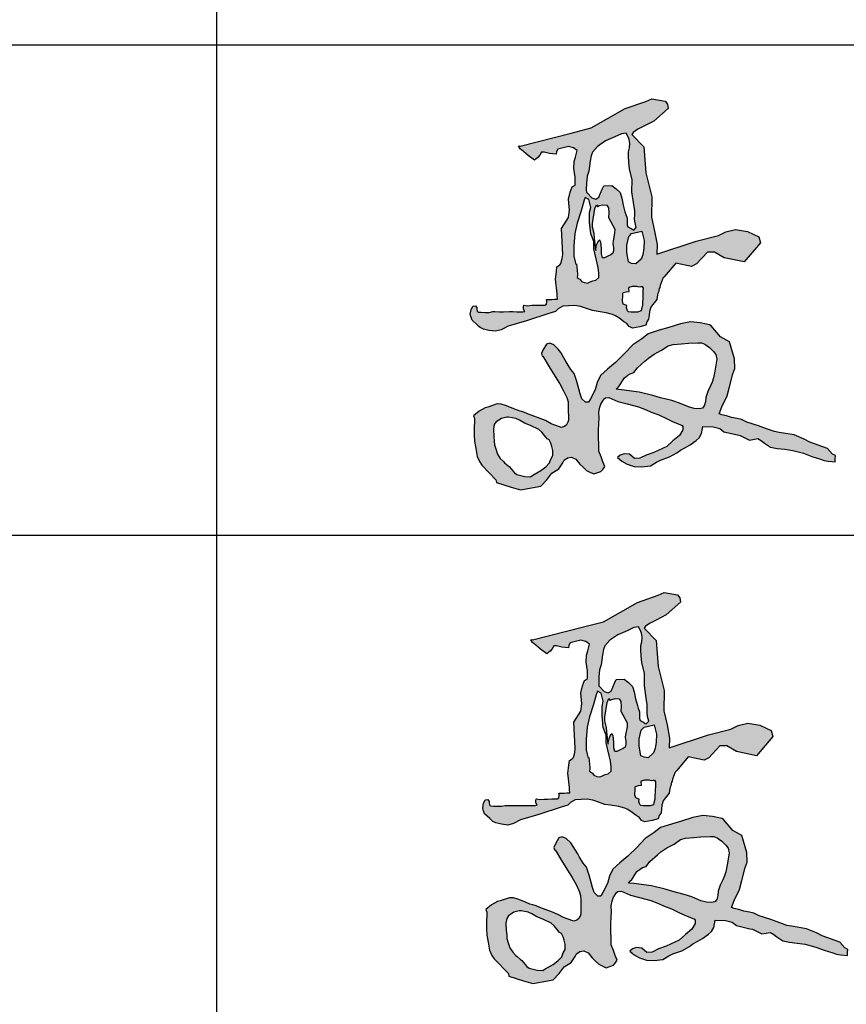
# Model space of a CAD drawing. Extents: x -813539 to 2638926, y -1631255 to 262076.
# Drawn here: x -610076 to -608894, y 192506 to 193912 of the extents above; entities that cross this region are included whole.
import ezdxf

# ---------------------------------------------------------------- set-up
doc = ezdxf.new("R2010")
doc.units = 0
doc.header["$LTSCALE"] = 1000
doc.header["$MEASUREMENT"] = 0
doc.layers.get('0').update_dxf_attribs({"linetype": 'CONTINUOUS'})
doc.layers.add('PUB_TITLE', color=4, linetype='CONTINUOUS')
doc.layers.add('文字', color=7, linetype='CONTINUOUS')

# ---------------------------------------------------------------- blocks, each defined once
blk = doc.blocks.new('4565455')
at = {"linetype": 'Continuous'}
h = blk.add_hatch(color=256, dxfattribs=at)
h.dxf.hatch_style = 1
h.paths.add_polyline_path([(-469944.1, 3169725.9), (-469943.9, 3169733.8), (-469944.1, 3169742.3), (-469943, 3169749.1), (-469941.4, 3169753.8), (-469936.8, 3169761.1), (-469934.6, 3169762.5), (-469929.7, 3169763), (-469916.8, 3169757.6), (-469903.7, 3169754), (-469887.6, 3169749.7), (-469876.4, 3169745.6), (-469869.3, 3169742.3), (-469858.2, 3169738.2), (-469846.4, 3169732.5), (-469839, 3169728.9), (-469830.9, 3169725.4), (-469825.1, 3169723.2), (-469824, 3169721.8), (-469824, 3169716.9), (-469829, 3169709), (-469838.2, 3169701.1), (-469847.2, 3169693.2), (-469865.5, 3169684.5), (-469876.4, 3169680.7), (-469885.4, 3169676.3), (-469893.1, 3169675.8), (-469900.2, 3169682), (-469907.8, 3169682.8), (-469913.8, 3169680.7), (-469917.7, 3169677.4), (-469911.4, 3169672.2), (-469903.7, 3169667.8), (-469893.6, 3169664.6), (-469883, 3169664.3), (-469870.4, 3169665.7), (-469861.7, 3169670.8), (-469856, 3169673.8), (-469843.4, 3169678.2), (-469832.5, 3169684.2), (-469827.3, 3169687.8), (-469820.2, 3169691.6), (-469813.7, 3169695.4), (-469805.2, 3169701.9), (-469800.6, 3169705.5), (-469797.3, 3169711.5), (-469795.7, 3169721.6), (-469780.6, 3169721.3), (-469771.3, 3169718.8), (-469765.3, 3169714.2), (-469745.9, 3169709.6), (-469742.1, 3169709), (-469728.7, 3169702.2), (-469716.7, 3169704.4), (-469711.8, 3169701.1), (-469707.4, 3169697.8), (-469699, 3169692.4), (-469689.4, 3169690.2), (-469678.5, 3169689.1), (-469667, 3169687.5), (-469651.8, 3169683.4), (-469639.7, 3169678.8), (-469627.2, 3169674.9), (-469622, 3169673.3), (-469616.3, 3169672.2), (-469606.4, 3169671.2), (-469606.3, 3169675.7), (-469606, 3169680.1), (-469610.1, 3169682.4), (-469617.5, 3169690.3), (-469642.5, 3169699.5), (-469650.8, 3169703.5), (-469664.9, 3169709.6), (-469686.4, 3169713.1), (-469693, 3169714.4), (-469703.1, 3169718), (-469715.8, 3169722.8), (-469732.5, 3169728), (-469740.4, 3169731.6), (-469746.5, 3169733.3), (-469754.4, 3169734.6), (-469761.9, 3169736.8), (-469768.4, 3169738.6), (-469772.4, 3169739.9), (-469768.2, 3169750), (-469760.7, 3169765.5), (-469757.6, 3169778.4), (-469752.7, 3169797), (-469750, 3169804.5), (-469750.5, 3169818.2), (-469757.4, 3169842.8), (-469770.2, 3169849.9), (-469783.6, 3169865.5), (-469785.8, 3169866.9), (-469799.2, 3169869.7), (-469813.4, 3169871.1), (-469827.6, 3169868.3), (-469843.9, 3169863.3), (-469858.1, 3169859.1), (-469873.7, 3169854.1), (-469882.9, 3169847), (-469895.7, 3169838.5), (-469907.7, 3169825.8), (-469920.5, 3169813), (-469931.8, 3169803.8), (-469941.8, 3169794.6), (-469946.7, 3169784.7), (-469949.6, 3169774.1), (-469956, 3169761.3), (-469958.8, 3169756.3), (-469963.1, 3169756.3), (-469968.7, 3169761.3), (-469970.9, 3169768.4), (-469973, 3169775.5), (-469975.8, 3169786.1), (-469979.4, 3169797.4), (-469984.3, 3169803.1), (-469989.3, 3169811.6), (-469992.1, 3169816.6), (-469998.5, 3169827.2), (-470002.1, 3169832.2), (-470008.4, 3169838.5), (-470014.1, 3169840.7), (-470019.1, 3169839.2), (-470024, 3169830.7), (-470026.2, 3169825.8), (-470025.1, 3169822.2), (-470024.3, 3169822.1), (-470015.4, 3169807), (-470004.1, 3169789.3), (-469999.8, 3169782.6), (-469994.5, 3169772.7), (-469989.9, 3169763.1), (-469988, 3169756.9), (-469987.8, 3169750.2), (-469987.8, 3169745.1), (-469987.5, 3169734.9), (-469987.5, 3169730.7), (-469988.6, 3169727.7), (-469990.4, 3169724.2), (-469993.4, 3169721.8), (-469997.7, 3169720.5), (-470007.1, 3169723.7), (-470012.4, 3169725.6), (-470020.5, 3169730.1), (-470028.2, 3169733.1), (-470040.8, 3169737.9), (-470046.2, 3169739.8), (-470051.5, 3169742.2), (-470056.4, 3169743.5), (-470060.4, 3169744.8), (-470065.7, 3169747), (-470073.8, 3169750.2), (-470077.8, 3169751.8), (-470083.7, 3169753.7), (-470089.6, 3169753.9), (-470103, 3169749.4), (-470106.8, 3169748.5), (-470115.3, 3169743.7), (-470123.2, 3169736.9), (-470122.1, 3169733.3), (-470122.3, 3169716.5), (-470122.3, 3169709.8), (-470122, 3169700.6), (-470120.1, 3169690.3), (-470118.2, 3169678.8), (-470114.9, 3169671.5), (-470111.6, 3169666.5), (-470091.2, 3169645.4), (-470090.7, 3169641.6), (-470069.5, 3169635.1), (-470056.3, 3169631.3), (-470027.2, 3169636.4), (-470018.7, 3169645.7), (-470011.4, 3169655), (-470001.5, 3169661.3), (-469995.8, 3169669.7), (-469993.6, 3169673.8), (-469989, 3169677.1), (-469983.3, 3169677.9), (-469977.3, 3169675.2), (-469971.3, 3169668.1), (-469966.6, 3169663.4), (-469962, 3169658.8), (-469957.1, 3169656.4), (-469951.3, 3169653.9), (-469941.1, 3169657.5), (-469938.4, 3169660.5), (-469935.7, 3169664.8), (-469938.4, 3169671.1), (-469940.8, 3169678.5), (-469944.4, 3169686.7), (-469944.4, 3169695.7), (-469944.7, 3169705.5), (-469944.9, 3169716.4)])
h.paths.add_polyline_path([(-469919.4, 3169774.8), (-469916.1, 3169778.4), (-469915.3, 3169778.9), (-469907.4, 3169791.2), (-469902.6, 3169794.8), (-469899.4, 3169796.8), (-469894, 3169798.6), (-469889, 3169805.7), (-469878, 3169815.3), (-469873.1, 3169819.4), (-469864.9, 3169825.1), (-469854.4, 3169830.5), (-469845, 3169836.9), (-469837.9, 3169838.9), (-469825.9, 3169839.9), (-469816.1, 3169840.8), (-469802.3, 3169841.2), (-469797.4, 3169841.2), (-469792.5, 3169839.3), (-469786.1, 3169834.4), (-469780.1, 3169829), (-469776.8, 3169824.5), (-469775.5, 3169817.9), (-469776.3, 3169812), (-469778.4, 3169800.6), (-469780.5, 3169791), (-469782.3, 3169785), (-469784.4, 3169779.6), (-469788.6, 3169771.8), (-469791.3, 3169763.1), (-469791.9, 3169756.8), (-469793.4, 3169751.4), (-469796.1, 3169747.8), (-469800.6, 3169746.9), (-469808.1, 3169747.5), (-469815.9, 3169749.6), (-469829.1, 3169755), (-469839.9, 3169758.6), (-469856.1, 3169762.8), (-469866.9, 3169766.1), (-469886.7, 3169770.6), (-469911.9, 3169774.2)], flags=16)
h.paths.add_polyline_path([(-470012.8, 3169697.8), (-470011.2, 3169693.3), (-470009.9, 3169687.5), (-470009.9, 3169680.1), (-470013, 3169675.1), (-470014.9, 3169669.6), (-470019.8, 3169664.3), (-470027.3, 3169658.7), (-470038.4, 3169652.4), (-470042, 3169649.8), (-470049.8, 3169650.3), (-470053.6, 3169651.1), (-470061.3, 3169653.2), (-470064.7, 3169655.5), (-470072, 3169664.1), (-470074.3, 3169666.2), (-470078.8, 3169669.8), (-470080.4, 3169671.5), (-470085, 3169676.1), (-470089, 3169682.2), (-470091.6, 3169689.6), (-470093.2, 3169695.6), (-470093.6, 3169700.9), (-470094.5, 3169707.4), (-470094.7, 3169717.7), (-470093.6, 3169724.4), (-470090.9, 3169728.2), (-470083.4, 3169733.2), (-470075.8, 3169735.1), (-470073.1, 3169734.9), (-470062.8, 3169733.3), (-470057.5, 3169730.7), (-470050.4, 3169726.5), (-470042, 3169723.2), (-470030, 3169717.5), (-470025.6, 3169713.7), (-470018, 3169704), (-470015.3, 3169702.6)], flags=16)
h.paths.add_polyline_path([(-469859.7, 3169911.7), (-469859.1, 3169913.5), (-469858.1, 3169919), (-469857.1, 3169920.3), (-469856.5, 3169923.1), (-469855.1, 3169926.8), (-469852.9, 3169933.4), (-469850.6, 3169935.4), (-469834.1, 3169955), (-469811.5, 3169950.3), (-469804.5, 3169953.8), (-469788.8, 3169970.6), (-469778.9, 3169970.6), (-469765, 3169962.5), (-469736.5, 3169956.7), (-469713.3, 3169984), (-469715.6, 3169992.7), (-469731.9, 3170000.2), (-469748.7, 3170003.2), (-469762.7, 3169999.7), (-469773.1, 3169994.4), (-469805.1, 3169986.3), (-469861.4, 3169967.7), (-469860.9, 3169981.7), (-469864.4, 3170000.8), (-469869, 3170020.6), (-469868.4, 3170049.6), (-469877.1, 3170084), (-469880, 3170121.2), (-469897.1, 3170138.9), (-469895.3, 3170141.8), (-469888.5, 3170146.2), (-469879.8, 3170150.5), (-469865.5, 3170158), (-469844.9, 3170175.9), (-469846.2, 3170182.2), (-469849.6, 3170186.6), (-469868.5, 3170189.7), (-469877, 3170185.9), (-469906.5, 3170175.7), (-469955.3, 3170148.1), (-469983.9, 3170140.7), (-470056.8, 3170122.3), (-470057.5, 3170122.8), (-470059.2, 3170122.1), (-470056.8, 3170118.5), (-470052, 3170114.7), (-470045.3, 3170108.7), (-470036.1, 3170102.3), (-470031.5, 3170105.9), (-470028.7, 3170109.2), (-470026.3, 3170113.5), (-470022.2, 3170113.5), (-470014.9, 3170111.6), (-470005.3, 3170110.9), (-470004.6, 3170114.7), (-470003, 3170118), (-469987.7, 3170121.6), (-469980.3, 3170119.7), (-469975.3, 3170115.9), (-469976.5, 3170110.4), (-469977.5, 3170106.4), (-469979.4, 3170100.4), (-469979.9, 3170090.2), (-469978.2, 3170077.8), (-469978.2, 3170066.4), (-469982.2, 3170063.9), (-469985.3, 3170056.3), (-469987.7, 3170046.5), (-469986, 3170030.6), (-469987.5, 3170020.1), (-469997.7, 3170004.7), (-469995.7, 3169967.6), (-469996.4, 3169961.5), (-469998.3, 3169954.3), (-469999.8, 3169952.4), (-470004, 3169949.7), (-470004.8, 3169943.3), (-470006.3, 3169931.9), (-470003.9, 3169911.3), (-470003.7, 3169908.4), (-470003.2, 3169903.7), (-470004.8, 3169903.6), (-470007.6, 3169903.5), (-470011.3, 3169903.2), (-470014.2, 3169903.1), (-470018.3, 3169903.2), (-470018.9, 3169902.9), (-470018.9, 3169902.6), (-470018.7, 3169901.4), (-470018.4, 3169899.9), (-470018.9, 3169896.6), (-470021.5, 3169895), (-470023.1, 3169895), (-470025.3, 3169895), (-470029.2, 3169895), (-470035, 3169894.8), (-470040.1, 3169894.8), (-470046.6, 3169894.1), (-470050.9, 3169895), (-470051.4, 3169894.8), (-470051.7, 3169892.7), (-470051.8, 3169889.5), (-470050.2, 3169885.9), (-470052.7, 3169885.5), (-470057.2, 3169885.5), (-470061.3, 3169885.7), (-470066.9, 3169885.8), (-470071.9, 3169885.8), (-470080.6, 3169885.5), (-470086.3, 3169885.6), (-470092.7, 3169885.8), (-470095.8, 3169885.8), (-470101.1, 3169884.6), (-470107.1, 3169884.7), (-470112.5, 3169884.8), (-470116.6, 3169885.2), (-470118.2, 3169886.4), (-470118.5, 3169889.2), (-470118.8, 3169891.5), (-470120.4, 3169894), (-470124.4, 3169893.5), (-470124.6, 3169892.1), (-470126.7, 3169888.7), (-470127.9, 3169881.9), (-470127.1, 3169879), (-470126.3, 3169876.4), (-470125.2, 3169873.7), (-470117.9, 3169867), (-470115.5, 3169864.7), (-470113.6, 3169862.9), (-470109.1, 3169860.8), (-470101.2, 3169858.7), (-470092, 3169857.7), (-470083.7, 3169860), (-470073.9, 3169865.1), (-470047.7, 3169872.6), (-470015.6, 3169883.3), (-470006, 3169886.1), (-470002.3, 3169889.8), (-469995.5, 3169893.8), (-469978.4, 3169894.5), (-469970.5, 3169893.1), (-469967.7, 3169892.2), (-469953.4, 3169887.2), (-469945.2, 3169886.1), (-469933.5, 3169884.2), (-469924.6, 3169881.6), (-469920.4, 3169879.8), (-469914.1, 3169875.8), (-469908.3, 3169871.4), (-469904.1, 3169868.8), (-469901, 3169864.3), (-469896.1, 3169862), (-469885.8, 3169864.1), (-469877.2, 3169866.5), (-469875.5, 3169871.4), (-469873, 3169875.1), (-469872.3, 3169880.9), (-469871.8, 3169886.1), (-469869.9, 3169892.2), (-469866.9, 3169896.1), (-469861.5, 3169903.2), (-469860.2, 3169909.8)])
h.paths.add_polyline_path([(-469960.4, 3169926.6), (-469964.7, 3169927.2), (-469968.8, 3169928.9), (-469970.9, 3169931.9), (-469972.4, 3169932.6), (-469975.1, 3169934.4), (-469974.8, 3169937.5), (-469974.8, 3169939.7), (-469976.2, 3169954.1), (-469977.1, 3169953.2), (-469977.9, 3169957.1), (-469979.8, 3169965.2), (-469979.8, 3169979.9), (-469978.6, 3169997.4), (-469975.2, 3170012.1), (-469969.3, 3170029.6), (-469965.5, 3170043.5), (-469963.9, 3170048.9), (-469958.5, 3170045.8), (-469956.9, 3170040.4), (-469955.8, 3170034.6), (-469957.3, 3170027.2), (-469957.3, 3170013.7), (-469955.8, 3169997), (-469951.5, 3169986.1), (-469951.5, 3169975.3), (-469945.2, 3169948.8), (-469944.2, 3169940.8), (-469944.4, 3169934.6), (-469948.5, 3169930.7), (-469953, 3169929.9), (-469956.8, 3169928.1)], flags=16)
h.paths.add_polyline_path([(-469910.1, 3169911.5), (-469909.5, 3169912.8), (-469905.1, 3169913.9), (-469900.8, 3169914.6), (-469901.3, 3169919.5), (-469900.7, 3169920.8), (-469896, 3169922.2), (-469890.2, 3169922), (-469887, 3169921.1), (-469884.4, 3169921.7), (-469882.3, 3169921.7), (-469881, 3169919.5), (-469881.1, 3169916), (-469881.4, 3169904.4), (-469882, 3169899.4), (-469882, 3169894.5), (-469883.1, 3169889.6), (-469883.7, 3169886.7), (-469888.7, 3169884.9), (-469895.3, 3169885), (-469898.3, 3169885), (-469901.7, 3169885.7), (-469903.3, 3169886.8), (-469904.6, 3169891.4), (-469904.1, 3169894.6), (-469905.5, 3169895.1), (-469909.2, 3169896.3), (-469910.4, 3169901), (-469910.1, 3169908.7)], flags=16)
h.paths.add_polyline_path([(-469939, 3169962.7), (-469940.4, 3169968.1), (-469940.4, 3169975.8), (-469941.5, 3169985.2), (-469942.9, 3169987.8), (-469945.5, 3169985.4), (-469947.8, 3169980.7), (-469948.8, 3169975.3), (-469948.6, 3169973.3), (-469950.2, 3169990.8), (-469950.9, 3169997.2), (-469953.4, 3170006.3), (-469953.1, 3170011.6), (-469949.9, 3170032.9), (-469947.7, 3170038.4), (-469946, 3170035.9), (-469945.7, 3170035.9), (-469943.5, 3170037.2), (-469938.6, 3170038.3), (-469932.6, 3170037.7), (-469930.2, 3170033.9), (-469929.9, 3170026.7), (-469930.5, 3170020.2), (-469921.4, 3170003.4), (-469921.6, 3169998), (-469923.9, 3169986.7), (-469924.1, 3169983.3), (-469923.4, 3169976.9), (-469923.4, 3169972.7), (-469924.4, 3169969.1), (-469927, 3169966.8), (-469931.5, 3169965), (-469936.3, 3169962.8)], flags=16)
h.paths.add_polyline_path([(-469902, 3169956.7), (-469904.1, 3169970.4), (-469904.1, 3169980.8), (-469901.5, 3169993.3), (-469899.8, 3169994.7), (-469897.3, 3169997.4), (-469882.8, 3170000.8), (-469879.4, 3169987.3), (-469879.7, 3169976.2), (-469881.2, 3169967.1), (-469883.6, 3169960.6), (-469891.4, 3169953.8), (-469897.3, 3169954.6)], flags=16)
h.paths.add_polyline_path([(-469895.7, 3170002.9), (-469897.8, 3170004.5), (-469902.6, 3170007.1), (-469903.9, 3170009.8), (-469903.8, 3170019.4), (-469905.6, 3170024.4), (-469906.8, 3170028.3), (-469909.4, 3170037.9), (-469911.4, 3170047.8), (-469913.7, 3170055.7), (-469919.5, 3170061.3), (-469925.7, 3170066.1), (-469937.1, 3170065.6), (-469939.4, 3170060.5), (-469944.2, 3170049.1), (-469948.3, 3170046.6), (-469954.1, 3170048.3), (-469960.8, 3170055.3), (-469961.8, 3170056.1), (-469962.1, 3170060.4), (-469961.8, 3170069.2), (-469960.8, 3170079.4), (-469958.7, 3170086.4), (-469956.7, 3170100.8), (-469955.1, 3170108.2), (-469953.3, 3170113.6), (-469946.1, 3170121.6), (-469934.6, 3170129.5), (-469921.2, 3170135.2), (-469911.7, 3170139.8), (-469905.3, 3170140.6), (-469902.7, 3170136.4), (-469900.9, 3170131.8), (-469900.1, 3170125.9), (-469900.4, 3170119.5), (-469901.9, 3170113.9), (-469901.9, 3170107.7), (-469901.2, 3170099), (-469900.4, 3170089.7), (-469896.5, 3170074.1), (-469896.8, 3170057.1), (-469893.5, 3170035.4), (-469892.8, 3170030.4), (-469892.7, 3170024.3), (-469893, 3170017.7), (-469892.2, 3170012.7), (-469890.6, 3170006), (-469894.1, 3170002.3)], flags=16)
h.paths.add_polyline_path([(-469207.2, 3169957), (-469199.7, 3169959.5), (-469194.5, 3169959), (-469189.7, 3169956.7), (-469188.2, 3169954.3), (-469186.9, 3169952.1), (-469185.6, 3169945.5), (-469184.6, 3169940.1), (-469186.5, 3169935.1), (-469187.9, 3169932.5), (-469203.1, 3169922), (-469211.8, 3169914.7), (-469216.6, 3169907.2), (-469226.1, 3169892.4), (-469236.1, 3169882.2), (-469237.4, 3169880.4), (-469239.9, 3169877.8), (-469243.1, 3169874.7), (-469247.6, 3169873.6), (-469252.2, 3169864.1), (-469255.6, 3169860.9), (-469257.7, 3169857.4), (-469260.8, 3169851.1), (-469259.3, 3169846.5), (-469254.6, 3169846.2), (-469250.8, 3169846.3), (-469244.5, 3169846.9), (-469238.5, 3169848.3), (-469233.8, 3169849.8), (-469227.9, 3169853.1), (-469222.2, 3169856.6), (-469217.6, 3169862.6), (-469210.9, 3169866.6), (-469194.8, 3169873), (-469181.7, 3169875.6), (-469174.3, 3169878.4), (-469166.7, 3169883.4), (-469161.3, 3169887.3), (-469156.8, 3169887.4), (-469153.9, 3169886.7), (-469147.9, 3169882.1), (-469142.2, 3169876.7), (-469145.9, 3169862.5), (-469158.2, 3169852.3), (-469173.8, 3169848.6), (-469182.5, 3169845.5), (-469195.5, 3169841.2), (-469208.5, 3169837.4), (-469221.4, 3169833.1), (-469236.3, 3169828.2), (-469249.3, 3169822), (-469257.3, 3169815.2), (-469257.3, 3169811.5), (-469257.3, 3169809), (-469257.9, 3169800.4), (-469257.9, 3169793.6), (-469256.7, 3169785.5), (-469254.8, 3169779.4), (-469252.4, 3169773.8), (-469249.9, 3169765.8), (-469248, 3169759), (-469247.4, 3169750.9), (-469248, 3169742.3), (-469249.3, 3169733.6), (-469251.7, 3169724.4), (-469259.2, 3169720.7), (-469259.2, 3169712.6), (-469250.5, 3169711.4), (-469234.4, 3169712), (-469215.3, 3169716.3), (-469196.1, 3169718.8), (-469180, 3169720), (-469164.6, 3169721.9), (-469149.1, 3169723.7), (-469133.6, 3169726.8), (-469115.7, 3169728.7), (-469078.6, 3169732.4), (-469061.9, 3169737.3), (-469055.7, 3169740.4), (-469048.3, 3169746), (-469033.5, 3169753.4), (-469022.3, 3169755.9), (-469003.8, 3169754), (-468991.4, 3169752.2), (-468971.6, 3169743.5), (-468967.9, 3169735.5), (-468974.7, 3169718.2), (-468992.6, 3169725), (-469005, 3169725), (-469021.1, 3169718.2), (-469049.5, 3169715.7), (-469074.3, 3169710.1), (-469083.5, 3169707.1), (-469110.8, 3169703.3), (-469138.6, 3169703.3), (-469192.4, 3169696.6), (-469206, 3169687.9), (-469259.8, 3169684.8), (-469313.7, 3169676.1), (-469323.6, 3169676.1), (-469338.4, 3169676.1), (-469337.2, 3169674.2), (-469334.1, 3169670.5), (-469326.1, 3169662.5), (-469321.7, 3169653.2), (-469321.7, 3169646.4), (-469326.7, 3169642.1), (-469334.7, 3169642.7), (-469343.4, 3169648.3), (-469347.1, 3169649.5), (-469356.4, 3169654.5), (-469366.3, 3169658.8), (-469383.6, 3169665), (-469400.9, 3169671.2), (-469416.4, 3169675.5), (-469431.2, 3169678.6), (-469445.4, 3169681.7), (-469474.5, 3169686.6), (-469494.9, 3169693.4), (-469511.6, 3169701.4), (-469524.6, 3169705.8), (-469553, 3169712.6), (-469568.5, 3169720.6), (-469566.6, 3169727.4), (-469559.8, 3169739.1), (-469553.6, 3169739.1), (-469520.9, 3169725.5), (-469502.3, 3169723.7), (-469475.1, 3169719.4), (-469464.6, 3169715), (-469444.8, 3169706.4), (-469429.6, 3169711.4), (-469442.1, 3169721.6), (-469444, 3169724.3), (-469455.3, 3169736.4), (-469458, 3169739), (-469465.5, 3169750), (-469478.7, 3169776.2), (-469502.8, 3169843.8), (-469508.1, 3169860.3), (-469512.8, 3169875), (-469522.2, 3169896.7), (-469529, 3169931.6), (-469533.4, 3169940.8), (-469533.4, 3169948.1), (-469533, 3169955.8), (-469531.2, 3169960.6), (-469526.8, 3169965.4), (-469520.5, 3169965.4), (-469510.9, 3169965.4), (-469510.9, 3169936.5), (-469505.8, 3169923.9), (-469501.2, 3169912.3), (-469491.6, 3169888.3), (-469486.7, 3169875.8), (-469479.9, 3169858.9), (-469472, 3169839), (-469459.6, 3169808), (-469437.2, 3169751.7), (-469423.1, 3169738.3), (-469412.8, 3169728.4), (-469393.9, 3169717.2), (-469382.9, 3169704.4), (-469379.7, 3169703.6), (-469368.9, 3169700.7), (-469355.7, 3169700.2), (-469290.4, 3169697.6), (-469287.4, 3169699.8), (-469282, 3169703.8), (-469274.8, 3169709.2), (-469275.2, 3169715.4), (-469277.8, 3169718.4), (-469283.3, 3169720.3), (-469289.7, 3169727.3), (-469295.2, 3169733.2), (-469299.9, 3169738.3), (-469307.5, 3169746.6), (-469312.5, 3169756.3), (-469317.2, 3169759.4), (-469326.4, 3169765.5), (-469329.8, 3169760.5), (-469338.6, 3169757.2), (-469348.8, 3169758.7), (-469355.4, 3169761.2), (-469359.7, 3169763.8), (-469367, 3169769.8), (-469368.3, 3169774.6), (-469366, 3169778.2), (-469357.9, 3169786.8), (-469354.6, 3169796.9), (-469359.2, 3169804.1), (-469359.7, 3169805.1), (-469361.9, 3169809.4), (-469365.5, 3169816.3), (-469365.5, 3169821.6), (-469365.7, 3169834.5), (-469364.7, 3169838.5), (-469364, 3169847.2), (-469364, 3169849.7), (-469361.2, 3169856.3), (-469357.9, 3169861.1), (-469350, 3169866.4), (-469345.5, 3169870.5), (-469340.9, 3169874.3), (-469336.9, 3169878.3), (-469334.6, 3169886.4), (-469335.4, 3169888.7), (-469341, 3169892.7), (-469347.8, 3169896.3), (-469353, 3169902.2), (-469355.4, 3169908.2), (-469360.5, 3169919), (-469362.1, 3169934.5), (-469362.1, 3169944.1), (-469360.5, 3169958.9), (-469356.9, 3169970), (-469356.2, 3169980.8), (-469351, 3170002.8), (-469348.5, 3170012.5), (-469349, 3170017.7), (-469352.7, 3170020.5), (-469357.9, 3170021.5), (-469358.9, 3170020.9), (-469364.7, 3170019.3), (-469370, 3170015.9), (-469375.9, 3170012), (-469379.9, 3170007.6), (-469388.9, 3169994.5), (-469395.2, 3169987.4), (-469413.1, 3169975.8), (-469419.2, 3169968), (-469430.5, 3169968), (-469434.9, 3169974.3), (-469434.9, 3169988.8), (-469433, 3170000.7), (-469424.2, 3170007), (-469414.8, 3170013.2), (-469401.6, 3170025.8), (-469395.9, 3170037.7), (-469343.4, 3170073.7), (-469343.4, 3170077.4), (-469342.1, 3170085.7), (-469341.7, 3170091.3), (-469342.2, 3170103.1), (-469341.9, 3170120.7), (-469338.7, 3170138.9), (-469336.8, 3170154.6), (-469331.8, 3170173.4), (-469321.8, 3170189.1), (-469316.7, 3170195.4), (-469309.2, 3170201.1), (-469299.1, 3170202.9), (-469294.1, 3170201.7), (-469289.7, 3170197.9), (-469285.3, 3170191.6), (-469277.2, 3170172.8), (-469272.1, 3170154.6), (-469263.3, 3170115.1), (-469261.5, 3170116.8), (-469258, 3170117.2), (-469247.4, 3170121.1), (-469240.7, 3170125.8), (-469230.5, 3170132.1), (-469216.4, 3170137.6), (-469206.9, 3170138.3), (-469197.5, 3170134.8), (-469190.8, 3170129.7), (-469188.1, 3170123.4), (-469186.9, 3170113.2), (-469187.3, 3170103), (-469189.3, 3170094.4), (-469193.6, 3170085.8), (-469196.3, 3170078.3), (-469203, 3170069.3), (-469206.2, 3170061), (-469211.7, 3170052.4), (-469217.9, 3170034.7), (-469232.1, 3170012.4), (-469260.9, 3169989.8), (-469261.7, 3169979.5), (-469263.9, 3169974.8), (-469269.5, 3169957.4), (-469266.6, 3169938), (-469264.5, 3169935.4), (-469259.4, 3169935.5), (-469252.4, 3169935.9), (-469245.9, 3169936.2), (-469237.3, 3169940.6), (-469231, 3169943.2), (-469221.7, 3169944.3), (-469212.1, 3169948.1), (-469212, 3169951.8)])
h.paths.add_polyline_path([(-469300.3, 3169960.4), (-469304.7, 3169956.7), (-469307.8, 3169954.6), (-469313, 3169949), (-469316.8, 3169945.6), (-469320.7, 3169940.2), (-469322.2, 3169938.9), (-469325.8, 3169934.5), (-469328.7, 3169931.2), (-469330.6, 3169930.3), (-469335.1, 3169929.7), (-469338.9, 3169930.3), (-469340.8, 3169933.3), (-469340.2, 3169936.2), (-469339.7, 3169940.8), (-469339.7, 3169945.8), (-469340, 3169948.9), (-469340.2, 3169953.8), (-469340.4, 3169958.4), (-469339.8, 3169961.7), (-469340.4, 3169970.5), (-469340.6, 3169976.5), (-469340.2, 3169982), (-469340.2, 3169986.8), (-469340.2, 3169990.7), (-469340.2, 3169994.1), (-469341.4, 3169999.7), (-469341.4, 3170005.4), (-469341.6, 3170009.1), (-469341.8, 3170011.5), (-469341, 3170016.3), (-469340.4, 3170023.2), (-469340, 3170029.2), (-469340.6, 3170032.8), (-469341.4, 3170034.7), (-469338.7, 3170038.6), (-469338.9, 3170037.6), (-469338.2, 3170036.9), (-469328.5, 3170047.8), (-469323, 3170054.4), (-469316, 3170058), (-469311.6, 3170061.7), (-469308.7, 3170062), (-469304.4, 3170063.2), (-469299.4, 3170067.4), (-469296.1, 3170069.2), (-469290.3, 3170070.7), (-469285.9, 3170070.4), (-469285, 3170064.1), (-469286.3, 3170048.2), (-469289, 3170030.4), (-469289.6, 3170016.4), (-469287.1, 3169999.5), (-469288.6, 3169989.1), (-469289.6, 3169978.8), (-469293.8, 3169964)], flags=16)
h.paths.add_polyline_path([(-469255.5, 3169918.4), (-469250.7, 3169923), (-469243.8, 3169929.7), (-469233.2, 3169928.2), (-469228.7, 3169926.5), (-469226.3, 3169915.2), (-469233, 3169908.9), (-469240.1, 3169904.1), (-469244.4, 3169896.6), (-469250.5, 3169893.5), (-469252.5, 3169891), (-469256.9, 3169891.5), (-469259.9, 3169891.9), (-469263.2, 3169892.2), (-469264, 3169898.4), (-469264.2, 3169901.1), (-469261.5, 3169908.3), (-469260.7, 3169913.4)], flags=16)
h.paths.add_polyline_path([(-469289.3, 3169900.3), (-469285.9, 3169895.8), (-469282, 3169890.7), (-469285.5, 3169879.8), (-469285.6, 3169874.5), (-469285.8, 3169868.7), (-469285.9, 3169862.6), (-469286, 3169857.9), (-469286.1, 3169852.6), (-469291.5, 3169842.8), (-469294.5, 3169837.3), (-469297.9, 3169830.9), (-469301.4, 3169824.6), (-469306.3, 3169821.6), (-469313.6, 3169818), (-469317.1, 3169815.5), (-469320.9, 3169812.7), (-469324.1, 3169810.3), (-469337.6, 3169808.5), (-469343.8, 3169807.6), (-469348.3, 3169807), (-469349.3, 3169813.9), (-469349.8, 3169817.8), (-469349.5, 3169826.8), (-469349.3, 3169835.9), (-469349.1, 3169844.3), (-469349, 3169848.6), (-469348.8, 3169853.1), (-469343.6, 3169853), (-469340.1, 3169857.3), (-469332.5, 3169861.3), (-469329.4, 3169870.8), (-469320.9, 3169876.5), (-469310.5, 3169883.6), (-469302, 3169887.4), (-469295.4, 3169890.3), (-469293.3, 3169897.1)], flags=16)
h.paths.add_polyline_path([(-469263.7, 3170028.4), (-469266.4, 3170037.7), (-469267.4, 3170047), (-469268.1, 3170054.8), (-469268.8, 3170061.3), (-469266.6, 3170067.7), (-469265.3, 3170071.7), (-469264, 3170075.3), (-469264, 3170080.2), (-469263.7, 3170082.2), (-469262.7, 3170084.3), (-469256.6, 3170089.7), (-469250.1, 3170095.5), (-469247.1, 3170098.1), (-469232.9, 3170101.1), (-469224.3, 3170102.6), (-469219.8, 3170099.9), (-469217.5, 3170094.9), (-469216.5, 3170083.1), (-469216.1, 3170078.2), (-469219.1, 3170075), (-469223.6, 3170072.8), (-469231.4, 3170066.2), (-469240.7, 3170058.4), (-469243.2, 3170046.1), (-469244.9, 3170038.2), (-469245.8, 3170033.7), (-469254.9, 3170027.2)], flags=16)
h.paths.add_polyline_path([(-469325.6, 3170081.7), (-469331.4, 3170083.6), (-469332.3, 3170089.3), (-469329.8, 3170103.5), (-469328.5, 3170111.3), (-469325.8, 3170133), (-469325.2, 3170138.2), (-469318.8, 3170146), (-469317.4, 3170152.2), (-469315.7, 3170160.5), (-469314.1, 3170167.7), (-469307, 3170177.5), (-469300.1, 3170171.9), (-469296.8, 3170161.3), (-469292.8, 3170148.4), (-469291, 3170135.4), (-469289.7, 3170126.6), (-469287.8, 3170114.3), (-469287, 3170108.9), (-469291.8, 3170108.2), (-469298.6, 3170098.7), (-469308.7, 3170092.4), (-469313.6, 3170089.3), (-469319.5, 3170085.6)], flags=16)
h.paths.add_polyline_path([(-469286.5, 3169790.8), (-469281.1, 3169790.1), (-469278.4, 3169788.5), (-469277.4, 3169785.9), (-469276.9, 3169782.2), (-469276.7, 3169776.6), (-469277.4, 3169770.8), (-469278, 3169767.9), (-469279.5, 3169766.1), (-469284.7, 3169765.3), (-469291, 3169765.8), (-469293.8, 3169767.2), (-469293.2, 3169774.8), (-469293.8, 3169776.3), (-469291.8, 3169780), (-469292.6, 3169782.5), (-469292.9, 3169782.8), (-469291.4, 3169788), (-469289, 3169790.7)], flags=16)
h.paths.add_polyline_path([(-468568.4, 3169827.6), (-468560.7, 3169832.8), (-468540.7, 3169862.5), (-468535.6, 3169870.4), (-468529.3, 3169882.8), (-468527, 3169889.9), (-468524.2, 3169900.9), (-468526.1, 3169910.7), (-468527.9, 3169917.8), (-468533.1, 3169941.2), (-468546.1, 3169951.5), (-468554.7, 3169959.4), (-468571.7, 3169966.3), (-468582, 3169971.2), (-468593.4, 3169974.9), (-468611.3, 3169976.8), (-468631.7, 3169977.6), (-468645.8, 3169976.6), (-468664.5, 3169973.6), (-468678.5, 3169969.5), (-468690.6, 3169965), (-468715.7, 3169959.6), (-468726.5, 3169957.4), (-468735.6, 3169955.9), (-468741.3, 3169957.4), (-468743.7, 3169962.8), (-468743.7, 3169966.3), (-468739.8, 3169999.3), (-468735.1, 3170004.2), (-468728.2, 3170010.4), (-468722.3, 3170031.3), (-468713.5, 3170047.8), (-468713.2, 3170057.9), (-468709.8, 3170073.4), (-468705.1, 3170082.2), (-468699.9, 3170100.9), (-468690.8, 3170115), (-468688.6, 3170121.1), (-468687.1, 3170127.5), (-468687.1, 3170136.1), (-468691.3, 3170145.5), (-468696.7, 3170152.6), (-468703.1, 3170155.1), (-468709.5, 3170155.6), (-468714.2, 3170155.8), (-468723.6, 3170155.6), (-468726, 3170149.7), (-468723.1, 3170147), (-468720.1, 3170144.2), (-468715.2, 3170139.6), (-468710.8, 3170135.6), (-468710, 3170130.5), (-468713, 3170121.6), (-468719.8, 3170109.2), (-468724.6, 3170095), (-468727.6, 3170085.6), (-468733.6, 3170073.3), (-468737.4, 3170064.3), (-468749.4, 3170042.5), (-468752.7, 3170021.2), (-468758, 3170005.4), (-468760.2, 3169993.1), (-468761, 3169984.1), (-468761.7, 3169976.3), (-468760.6, 3169968.8), (-468761.1, 3169953.5), (-468758.9, 3169952.3), (-468757.5, 3169950.4), (-468755.6, 3169946.8), (-468751.8, 3169942.6), (-468746.1, 3169937.6), (-468744.3, 3169936), (-468734.1, 3169932.4), (-468731.2, 3169934.3), (-468726.5, 3169936), (-468713.5, 3169941.4), (-468701.4, 3169946.1), (-468691.3, 3169949.2), (-468672, 3169952), (-468660.2, 3169953.9), (-468655.5, 3169955.6), (-468631.8, 3169957.7), (-468612.2, 3169955.1), (-468599, 3169954), (-468583.7, 3169951.2), (-468575.2, 3169948), (-468565.2, 3169941.9), (-468561.4, 3169936.3), (-468558.5, 3169932.3), (-468549.7, 3169929.1), (-468547.4, 3169925.6), (-468544, 3169916.8), (-468542.4, 3169912.6), (-468541.3, 3169906.9), (-468548.9, 3169889.7), (-468559.8, 3169875.5), (-468561.5, 3169868.9), (-468565.3, 3169863.4), (-468569.2, 3169858.8), (-468577.4, 3169854.5), (-468583.7, 3169849.6), (-468591.9, 3169837.8), (-468598.4, 3169830.1), (-468602.1, 3169826), (-468648, 3169842.9), (-468660.8, 3169847), (-468670.7, 3169851.8), (-468698.3, 3169861.4), (-468714, 3169862.9), (-468728, 3169867.9), (-468745.2, 3169871.3), (-468792.8, 3169878.3), (-468809, 3169882.9), (-468826.4, 3169884.9), (-468850.6, 3169886.8), (-468866.8, 3169888), (-468884.9, 3169888), (-468906.4, 3169888), (-468912.9, 3169888), (-468927.9, 3169883.7), (-468933.2, 3169879.1), (-468935.4, 3169865.8), (-468934, 3169854.7), (-468928.9, 3169842.9), (-468904.9, 3169812.4), (-468894.1, 3169798.6), (-468879.1, 3169784.3), (-468874.7, 3169780), (-468870.2, 3169776.6), (-468861.5, 3169772.3), (-468781, 3169741.3), (-468760.4, 3169743.7), (-468744.5, 3169743.7), (-468730.7, 3169746.1), (-468713.6, 3169748.8), (-468694, 3169754.3), (-468651.9, 3169767.9), (-468646.1, 3169773.7), (-468623.6, 3169787.2), (-468610.6, 3169794.4), (-468602.3, 3169799.7), (-468598.2, 3169802.4), (-468594.1, 3169803.8), (-468589.8, 3169802.1), (-468539.3, 3169780.2), (-468522.7, 3169778.6), (-468511.1, 3169772.1), (-468497.1, 3169764.7), (-468484.4, 3169756.2), (-468475.1, 3169750.1), (-468464.7, 3169744.8), (-468461.2, 3169742.8), (-468460.2, 3169739.5), (-468460.7, 3169733.4), (-468460.9, 3169731.6), (-468460, 3169729.9), (-468458.4, 3169729.5), (-468454.4, 3169730.2), (-468452.8, 3169732.5), (-468451.4, 3169734.1), (-468450.9, 3169738.3), (-468450.4, 3169741.7), (-468455.4, 3169756.1), (-468460.8, 3169764.7), (-468465, 3169769.5), (-468483.6, 3169779.8), (-468502.8, 3169786.1), (-468518.4, 3169796.1), (-468536.1, 3169802.4), (-468561.3, 3169813.4), (-468572.7, 3169816.6), (-468574.5, 3169818.5)])
h.paths.add_polyline_path([(-468623.4, 3169819.1), (-468624.2, 3169816.3), (-468623.1, 3169808.8), (-468623.1, 3169806.9), (-468624.6, 3169804), (-468634.4, 3169799.6), (-468671.1, 3169783.7), (-468678.1, 3169780.2), (-468703.8, 3169770.7), (-468713.7, 3169765.9), (-468728.2, 3169761.2), (-468734.8, 3169760.1), (-468744.9, 3169758.5), (-468765.6, 3169760.9), (-468783.6, 3169758.7), (-468795.5, 3169761.7), (-468809.6, 3169765.7), (-468819.2, 3169771), (-468834.5, 3169780.6), (-468843.8, 3169786.3), (-468861.6, 3169795.6), (-468875.1, 3169804.7), (-468880.8, 3169813.1), (-468886.9, 3169823.7), (-468900.2, 3169833.2), (-468904.3, 3169838.4), (-468909.2, 3169844.5), (-468914.1, 3169850.7), (-468915.6, 3169856.1), (-468915.3, 3169859.3), (-468914.5, 3169861.2), (-468913.1, 3169862.5), (-468905.2, 3169869.2), (-468881.5, 3169872.3), (-468876.2, 3169872.3), (-468864.2, 3169870.4), (-468853.2, 3169868.7), (-468831.9, 3169864.1), (-468819.3, 3169861.8), (-468778.5, 3169855.2), (-468769.1, 3169851.6), (-468757.8, 3169848.1), (-468746, 3169845.1), (-468729, 3169843.6), (-468720, 3169839.5), (-468708.3, 3169833.4), (-468680.1, 3169830), (-468676.9, 3169828.3), (-468672.9, 3169826.2), (-468665.1, 3169823.9), (-468655, 3169820.9)], flags=16)
for points in [[(-470056.8, 3170122.3), (-469983.9, 3170140.7), (-469955.3, 3170148.1), (-469906.5, 3170175.7), (-469877, 3170185.9), (-469868.5, 3170189.7), (-469849.6, 3170186.6), (-469846.2, 3170182.2), (-469844.9, 3170175.9), (-469865.5, 3170158), (-469879.8, 3170150.5), (-469888.5, 3170146.2), (-469895.3, 3170141.8), (-469897.1, 3170138.9), (-469880, 3170121.2), (-469877.1, 3170084), (-469868.4, 3170049.6), (-469869, 3170020.6), (-469864.4, 3170000.8), (-469860.9, 3169981.7), (-469861.4, 3169967.7), (-469805.1, 3169986.3), (-469773.1, 3169994.4), (-469762.7, 3169999.7), (-469748.7, 3170003.2), (-469731.9, 3170000.2), (-469715.6, 3169992.7), (-469713.3, 3169984), (-469736.5, 3169956.7), (-469765, 3169962.5), (-469778.9, 3169970.6), (-469788.8, 3169970.6), (-469804.5, 3169953.8), (-469811.5, 3169950.3), (-469834.1, 3169955), (-469850.6, 3169935.4), (-469852.9, 3169933.4), (-469855.1, 3169926.8), (-469856.5, 3169923.1), (-469857.1, 3169920.3), (-469858.1, 3169919), (-469859.1, 3169913.5), (-469859.7, 3169911.7), (-469860.2, 3169909.8), (-469861.5, 3169903.2), (-469866.9, 3169896.1), (-469869.9, 3169892.2), (-469871.8, 3169886.1), (-469872.3, 3169880.9), (-469873, 3169875.1), (-469875.5, 3169871.4), (-469877.2, 3169866.5), (-469885.8, 3169864.1), (-469896.1, 3169862), (-469901, 3169864.3), (-469904.1, 3169868.8), (-469908.3, 3169871.4), (-469914.1, 3169875.8), (-469920.4, 3169879.8), (-469924.6, 3169881.6), (-469933.5, 3169884.2), (-469945.2, 3169886.1), (-469953.4, 3169887.2), (-469967.7, 3169892.2), (-469970.5, 3169893.1), (-469978.4, 3169894.5), (-469995.5, 3169893.8), (-470002.3, 3169889.8), (-470006, 3169886.1), (-470015.6, 3169883.3), (-470047.7, 3169872.6), (-470073.9, 3169865.1), (-470083.7, 3169860), (-470092, 3169857.7), (-470101.2, 3169858.7), (-470109.1, 3169860.8), (-470113.6, 3169862.9), (-470115.5, 3169864.7), (-470117.9, 3169867), (-470125.2, 3169873.7), (-470126.3, 3169876.4), (-470127.1, 3169879), (-470127.9, 3169881.9), (-470126.7, 3169888.7), (-470124.6, 3169892.1), (-470124.4, 3169893.5), (-470120.4, 3169894), (-470118.8, 3169891.5), (-470118.5, 3169889.2), (-470118.2, 3169886.4), (-470116.6, 3169885.2), (-470112.5, 3169884.8), (-470107.1, 3169884.7), (-470101.1, 3169884.6), (-470095.8, 3169885.8), (-470092.7, 3169885.8), (-470086.3, 3169885.6), (-470080.6, 3169885.5), (-470071.9, 3169885.8), (-470066.9, 3169885.8), (-470061.3, 3169885.7), (-470057.2, 3169885.5), (-470052.7, 3169885.5), (-470050.2, 3169885.9), (-470051.8, 3169889.5), (-470051.7, 3169892.7), (-470051.4, 3169894.8), (-470050.9, 3169895), (-470046.6, 3169894.1), (-470040.1, 3169894.8), (-470035, 3169894.8), (-470029.2, 3169895), (-470025.3, 3169895), (-470023.1, 3169895), (-470021.5, 3169895), (-470018.9, 3169896.6), (-470018.4, 3169899.9), (-470018.7, 3169901.4), (-470018.9, 3169902.6), (-470018.9, 3169902.9), (-470018.3, 3169903.2), (-470014.2, 3169903.1), (-470011.3, 3169903.2), (-470007.6, 3169903.5), (-470004.8, 3169903.6), (-470003.2, 3169903.7), (-470003.7, 3169908.4), (-470003.9, 3169911.3), (-470006.3, 3169931.9), (-470004.8, 3169943.3), (-470004, 3169949.7), (-469999.8, 3169952.4), (-469998.3, 3169954.3), (-469996.4, 3169961.5), (-469995.7, 3169967.6), (-469997.7, 3170004.7), (-469987.5, 3170020.1), (-469986, 3170030.6), (-469987.7, 3170046.5), (-469985.3, 3170056.3), (-469982.2, 3170063.9), (-469978.2, 3170066.4), (-469978.2, 3170077.8), (-469979.9, 3170090.2), (-469979.4, 3170100.4), (-469977.5, 3170106.4), (-469976.5, 3170110.4), (-469975.3, 3170115.9), (-469980.3, 3170119.7), (-469987.7, 3170121.6), (-470003, 3170118), (-470004.6, 3170114.7), (-470005.3, 3170110.9), (-470014.9, 3170111.6), (-470022.2, 3170113.5), (-470026.3, 3170113.5), (-470028.7, 3170109.2), (-470031.5, 3170105.9), (-470036.1, 3170102.3), (-470045.3, 3170108.7), (-470052, 3170114.7), (-470056.8, 3170118.5), (-470059.2, 3170122.1), (-470057.5, 3170122.8), (-470056.8, 3170122.3)], [(-469960.8, 3170055.3), (-469954.1, 3170048.3), (-469948.3, 3170046.6), (-469944.2, 3170049.1), (-469939.4, 3170060.5), (-469937.1, 3170065.6), (-469925.7, 3170066.1), (-469919.5, 3170061.3), (-469913.7, 3170055.7), (-469911.4, 3170047.8), (-469909.4, 3170037.9), (-469906.8, 3170028.3), (-469905.6, 3170024.4), (-469903.8, 3170019.4), (-469903.9, 3170009.8), (-469902.6, 3170007.1), (-469897.8, 3170004.5), (-469895.7, 3170002.9), (-469894.1, 3170002.3), (-469890.6, 3170006), (-469892.2, 3170012.7), (-469893, 3170017.7), (-469892.7, 3170024.3), (-469892.8, 3170030.4), (-469893.5, 3170035.4), (-469896.8, 3170057.1), (-469896.5, 3170074.1), (-469900.4, 3170089.7), (-469901.2, 3170099), (-469901.9, 3170107.7), (-469901.9, 3170113.9), (-469900.4, 3170119.5), (-469900.1, 3170125.9), (-469900.9, 3170131.8), (-469902.7, 3170136.4), (-469905.3, 3170140.6), (-469911.7, 3170139.8), (-469921.2, 3170135.2), (-469934.6, 3170129.5), (-469946.1, 3170121.6), (-469953.3, 3170113.6), (-469955.1, 3170108.2), (-469956.7, 3170100.8), (-469958.7, 3170086.4), (-469960.8, 3170079.4), (-469961.8, 3170069.2), (-469962.1, 3170060.4), (-469961.8, 3170056.1), (-469960.8, 3170055.3)], [(-469976.2, 3169953.9), (-469974.8, 3169939.7), (-469974.8, 3169937.5), (-469975.1, 3169934.4), (-469972.4, 3169932.6), (-469970.9, 3169931.9), (-469968.8, 3169928.9), (-469964.7, 3169927.2), (-469960.4, 3169926.6), (-469956.8, 3169928.1), (-469953, 3169929.9), (-469948.5, 3169930.7), (-469944.4, 3169934.6), (-469944.2, 3169940.8), (-469945.2, 3169948.8), (-469951.5, 3169975.3), (-469951.5, 3169986.1), (-469955.8, 3169997), (-469957.3, 3170013.7), (-469957.3, 3170027.2), (-469955.8, 3170034.6), (-469956.9, 3170040.4), (-469958.5, 3170045.8), (-469963.9, 3170048.9), (-469965.5, 3170043.5), (-469969.3, 3170029.6), (-469975.2, 3170012.1), (-469978.6, 3169997.4), (-469979.8, 3169979.9), (-469979.8, 3169965.2), (-469977.9, 3169957.1), (-469977.1, 3169953.2), (-469976.3, 3169954)], [(-469909.3, 3169912.9), (-469905.1, 3169913.9), (-469900.8, 3169914.6), (-469901.3, 3169919.5), (-469900.7, 3169920.8), (-469896, 3169922.2), (-469890.2, 3169922), (-469887, 3169921.1), (-469884.4, 3169921.7), (-469882.3, 3169921.7), (-469881, 3169919.5), (-469881.1, 3169916), (-469881.4, 3169904.4), (-469882, 3169899.4), (-469882, 3169894.5), (-469883.1, 3169889.6), (-469883.7, 3169886.7), (-469888.7, 3169884.9), (-469895.3, 3169885), (-469898.3, 3169885), (-469901.7, 3169885.7), (-469903.3, 3169886.8), (-469904.6, 3169891.4), (-469904.1, 3169894.6), (-469905.5, 3169895.1), (-469909.2, 3169896.3), (-469910.4, 3169901), (-469910.1, 3169908.7), (-469910.1, 3169911.5), (-469909.4, 3169913.1)], [(-469915.4, 3169778.8), (-469907.4, 3169791.2), (-469902.6, 3169794.8), (-469899.4, 3169796.8), (-469894, 3169798.6), (-469889, 3169805.7), (-469878, 3169815.3), (-469873.1, 3169819.4), (-469864.9, 3169825.1), (-469854.4, 3169830.5), (-469845, 3169836.9), (-469837.9, 3169838.9), (-469825.9, 3169839.9), (-469816.1, 3169840.8), (-469802.3, 3169841.2), (-469797.4, 3169841.2), (-469792.5, 3169839.3), (-469786.1, 3169834.4), (-469780.1, 3169829), (-469776.8, 3169824.5), (-469775.5, 3169817.9), (-469776.3, 3169812), (-469778.4, 3169800.6), (-469780.5, 3169791), (-469782.3, 3169785), (-469784.4, 3169779.6), (-469788.6, 3169771.8), (-469791.3, 3169763.1), (-469791.9, 3169756.8), (-469793.4, 3169751.4), (-469796.1, 3169747.8), (-469800.6, 3169746.9), (-469808.1, 3169747.5), (-469815.9, 3169749.6), (-469829.1, 3169755), (-469839.9, 3169758.6), (-469856.1, 3169762.8), (-469866.9, 3169766.1), (-469886.7, 3169770.6), (-469911.9, 3169774.2), (-469919.4, 3169774.8), (-469916.1, 3169778.4), (-469915.2, 3169779)], [(-470018.1, 3169704.1), (-470025.6, 3169713.7), (-470030, 3169717.5), (-470042, 3169723.2), (-470050.4, 3169726.5), (-470057.5, 3169730.7), (-470062.8, 3169733.3), (-470073.1, 3169734.9), (-470075.8, 3169735.1), (-470083.4, 3169733.2), (-470090.9, 3169728.2), (-470093.6, 3169724.4), (-470094.7, 3169717.7), (-470094.5, 3169707.4), (-470093.6, 3169700.9), (-470093.2, 3169695.6), (-470091.6, 3169689.6), (-470089, 3169682.2), (-470085, 3169676.1), (-470080.4, 3169671.5), (-470078.8, 3169669.8), (-470074.3, 3169666.2), (-470072, 3169664.1), (-470064.7, 3169655.5), (-470061.3, 3169653.2), (-470053.6, 3169651.1), (-470049.8, 3169650.3), (-470042, 3169649.8), (-470038.4, 3169652.4), (-470027.3, 3169658.7), (-470019.8, 3169664.3), (-470014.9, 3169669.6), (-470013, 3169675.1), (-470009.9, 3169680.1), (-470009.9, 3169687.5), (-470011.2, 3169693.3), (-470012.8, 3169697.8), (-470015.3, 3169702.6), (-470017.9, 3169704)]]:
    blk.add_lwpolyline(points)
for points in [[(-469945.7, 3170035.9), (-469943.5, 3170037.2), (-469938.6, 3170038.3), (-469932.6, 3170037.7), (-469930.2, 3170033.9), (-469929.9, 3170026.7), (-469930.5, 3170020.2), (-469921.4, 3170003.4), (-469921.6, 3169998), (-469923.9, 3169986.7), (-469924.1, 3169983.3), (-469923.4, 3169976.9), (-469923.4, 3169972.7), (-469924.4, 3169969.1), (-469927, 3169966.8), (-469931.5, 3169965), (-469936.3, 3169962.8), (-469939, 3169962.7), (-469940.4, 3169968.1), (-469940.4, 3169975.8), (-469941.5, 3169985.2), (-469942.9, 3169987.8), (-469945.5, 3169985.4), (-469947.8, 3169980.7), (-469948.8, 3169975.3), (-469948.6, 3169973.3), (-469950.2, 3169990.8), (-469950.9, 3169997.2), (-469953.4, 3170006.3), (-469953.1, 3170011.6), (-469949.9, 3170032.9), (-469947.7, 3170038.4), (-469946, 3170035.9)], [(-469899.8, 3169994.7), (-469897.3, 3169997.4), (-469882.8, 3170000.8), (-469879.4, 3169987.3), (-469879.7, 3169976.2), (-469881.2, 3169967.1), (-469883.6, 3169960.6), (-469891.4, 3169953.8), (-469897.3, 3169954.6), (-469902, 3169956.7), (-469904.1, 3169970.4), (-469904.1, 3169980.8), (-469901.5, 3169993.3)], [(-470024.3, 3169822.1), (-470015.4, 3169807), (-470004.1, 3169789.3), (-469999.8, 3169782.6), (-469994.5, 3169772.7), (-469989.9, 3169763.1), (-469988, 3169756.9), (-469987.8, 3169750.2), (-469987.8, 3169745.1), (-469987.5, 3169734.9), (-469987.5, 3169730.7), (-469988.6, 3169727.7), (-469990.4, 3169724.2), (-469993.4, 3169721.8), (-469997.7, 3169720.5), (-470007.1, 3169723.7), (-470012.4, 3169725.6), (-470020.5, 3169730.1), (-470028.2, 3169733.1), (-470040.8, 3169737.9), (-470046.2, 3169739.8), (-470051.5, 3169742.2), (-470056.4, 3169743.5), (-470060.4, 3169744.8), (-470065.7, 3169747), (-470073.8, 3169750.2), (-470077.8, 3169751.8), (-470083.7, 3169753.7), (-470089.6, 3169753.9), (-470103, 3169749.4), (-470106.8, 3169748.5), (-470115.3, 3169743.7), (-470123.2, 3169736.9), (-470122.1, 3169733.3), (-470122.3, 3169716.5), (-470122.3, 3169709.8), (-470122, 3169700.6), (-470120.1, 3169690.3), (-470118.2, 3169678.8), (-470114.9, 3169671.5), (-470111.6, 3169666.5), (-470091.2, 3169645.4), (-470090.7, 3169641.6), (-470069.5, 3169635.1), (-470056.3, 3169631.3), (-470027.2, 3169636.4), (-470018.7, 3169645.7), (-470011.4, 3169655), (-470001.5, 3169661.3), (-469995.8, 3169669.7), (-469993.6, 3169673.8), (-469989, 3169677.1), (-469983.3, 3169677.9), (-469977.3, 3169675.2), (-469971.3, 3169668.1), (-469966.6, 3169663.4), (-469962, 3169658.8), (-469957.1, 3169656.4), (-469951.3, 3169653.9), (-469941.1, 3169657.5), (-469938.4, 3169660.5), (-469935.7, 3169664.8), (-469938.4, 3169671.1), (-469940.8, 3169678.5), (-469944.4, 3169686.7), (-469944.4, 3169695.7), (-469944.7, 3169705.5), (-469944.9, 3169716.4), (-469944.1, 3169725.9), (-469943.9, 3169733.8), (-469944.1, 3169742.3), (-469943, 3169749.1), (-469941.4, 3169753.8), (-469936.8, 3169761.1), (-469934.6, 3169762.5), (-469929.7, 3169763), (-469916.8, 3169757.6), (-469903.7, 3169754), (-469887.6, 3169749.7), (-469876.4, 3169745.6), (-469869.3, 3169742.3), (-469858.2, 3169738.2), (-469846.4, 3169732.5), (-469839, 3169728.9), (-469830.9, 3169725.4), (-469825.1, 3169723.2), (-469824, 3169721.8), (-469824, 3169716.9), (-469829, 3169709), (-469838.2, 3169701.1), (-469847.2, 3169693.2), (-469865.5, 3169684.5), (-469876.4, 3169680.7), (-469885.4, 3169676.3), (-469893.1, 3169675.8), (-469900.2, 3169682), (-469907.8, 3169682.8), (-469913.8, 3169680.7), (-469917.7, 3169677.4), (-469911.4, 3169672.2), (-469903.7, 3169667.8), (-469893.6, 3169664.6), (-469883, 3169664.3), (-469870.4, 3169665.7), (-469861.7, 3169670.8), (-469856, 3169673.8), (-469843.4, 3169678.2), (-469832.5, 3169684.2), (-469827.3, 3169687.8), (-469820.2, 3169691.6), (-469813.7, 3169695.4), (-469805.2, 3169701.9), (-469800.6, 3169705.5), (-469797.3, 3169711.5), (-469795.7, 3169721.6), (-469780.6, 3169721.3), (-469771.3, 3169718.8), (-469765.3, 3169714.2), (-469745.9, 3169709.6), (-469742.1, 3169709), (-469728.7, 3169702.2), (-469716.7, 3169704.4), (-469711.8, 3169701.1), (-469707.4, 3169697.8), (-469699, 3169692.4), (-469689.4, 3169690.2), (-469678.5, 3169689.1), (-469667, 3169687.5), (-469651.8, 3169683.4), (-469639.7, 3169678.8), (-469627.2, 3169674.9), (-469622, 3169673.3), (-469616.3, 3169672.2), (-469606.4, 3169671.2), (-469606.3, 3169675.7), (-469606, 3169680.1), (-469610.1, 3169682.4), (-469617.5, 3169690.3), (-469642.5, 3169699.5), (-469650.8, 3169703.5), (-469664.9, 3169709.6), (-469686.4, 3169713.1), (-469693, 3169714.4), (-469703.1, 3169718), (-469715.8, 3169722.8), (-469732.5, 3169728), (-469740.4, 3169731.6), (-469746.5, 3169733.3), (-469754.4, 3169734.6), (-469761.9, 3169736.8), (-469768.4, 3169738.6), (-469772.4, 3169739.9), (-469768.2, 3169750), (-469760.7, 3169765.5), (-469757.6, 3169778.4), (-469752.7, 3169797), (-469750, 3169804.5), (-469750.5, 3169818.2), (-469757.4, 3169842.8), (-469770.2, 3169849.9), (-469783.6, 3169865.5), (-469785.8, 3169866.9), (-469799.2, 3169869.7), (-469813.4, 3169871.1), (-469827.6, 3169868.3), (-469843.9, 3169863.3), (-469858.1, 3169859.1), (-469873.7, 3169854.1), (-469882.9, 3169847), (-469895.7, 3169838.5), (-469907.7, 3169825.8), (-469920.5, 3169813), (-469931.8, 3169803.8), (-469941.8, 3169794.6), (-469946.7, 3169784.7), (-469949.6, 3169774.1), (-469956, 3169761.3), (-469958.8, 3169756.3), (-469963.1, 3169756.3), (-469968.7, 3169761.3), (-469970.9, 3169768.4), (-469973, 3169775.5), (-469975.8, 3169786.1), (-469979.4, 3169797.4), (-469984.3, 3169803.1), (-469989.3, 3169811.6), (-469992.1, 3169816.6), (-469998.5, 3169827.2), (-470002.1, 3169832.2), (-470008.4, 3169838.5), (-470014.1, 3169840.7), (-470019.1, 3169839.2), (-470024, 3169830.7), (-470026.2, 3169825.8), (-470025.1, 3169822.2)]]:
    blk.add_lwpolyline(points, close=True)
blk = doc.blocks.new('A$C3D7B0D26')
at = {"layer": 'PUB_TITLE'}
for p, q in [((5850.07, 4499.99), (5850.07, 2050.16)), ((3500, 3800.16), (7000, 3800.16)), ((3500, 3450.16), (7000, 3450.16))]:
    blk.add_line(p, q, dxfattribs=at)
at = {"linetype": 'Continuous', "xscale": 0.5, "yscale": 0.5, "zscale": 0.5}
for p in [(241095.43, -1581333.18), (241104.27, -1581685.77)]:
    blk.add_blockref('4565455', p, dxfattribs=at)

msp = doc.modelspace()

# ---------------------------------------------------------------- block references
at = {"layer": '文字', "color": 7, "xscale": 2, "yscale": 2, "zscale": 2}
msp.add_blockref('A$C3D7B0D26', (-621494.8, 186276), dxfattribs=at)

doc.saveas('drawing.dxf')
